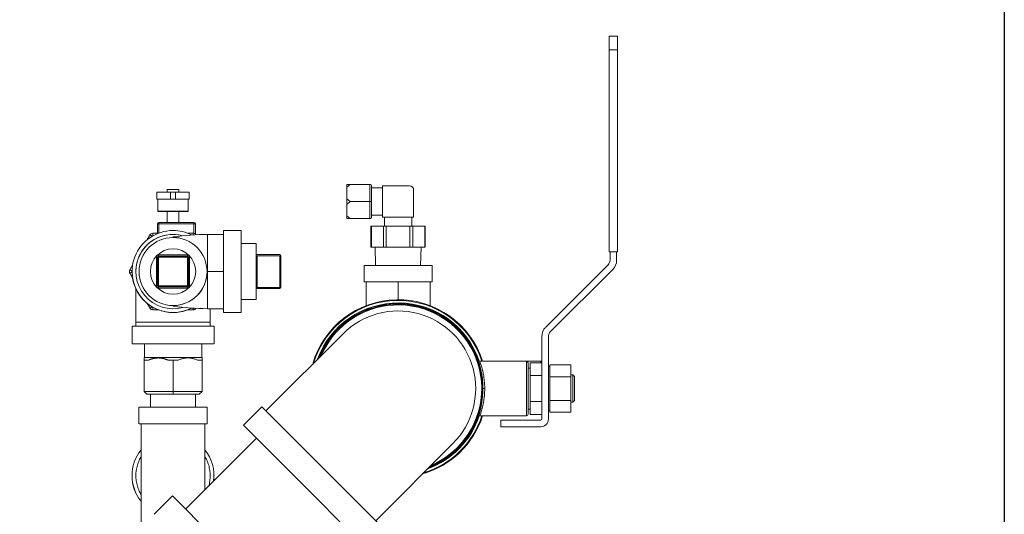
# Model space of a CAD drawing. Units: inches. Extents: x 0 to 249, y -1 to 301.
# Drawn here: x 231 to 249, y 44 to 53 of the extents above; entities that cross this region are included whole.
import ezdxf

# ---------------------------------------------------------------- set-up
doc = ezdxf.new("R2010")
doc.units = ezdxf.units.IN
doc.header["$MEASUREMENT"] = 0

# ---------------------------------------------------------------- blocks, each defined once
blk = doc.blocks.new('*U112')
blk.add_lwpolyline([(38.939, 0), (0, 0), (0, 45.367), (38.939, 45.367)], close=True)
blk = doc.blocks.new('*U113')
at = {"color": 0, "linetype": 'ByBlock', "lineweight": -2, "transparency": 16777216}
blk.add_blockref('*U112', (206.386, 0), dxfattribs=at)
blk = doc.blocks.new('8_INCH_E_ALARM_TOP')
at = {"color": 0, "linetype": 'Continuous', "lineweight": 0}
for p, q in [((15.811, 10.434), (15.811, 10.684)), ((15.811, 10.684), (15.961, 10.684)), ((15.961, 10.434), (15.961, 10.684)), ((15.811, 10.434), (15.811, 6.734)), ((15.811, 10.434), (15.961, 10.434)), ((15.961, 10.434), (15.961, 6.734)), ((11.011, 7.916), (11.011, 7.968)), ((11.071, 7.968), (11.011, 7.916)), ((11.071, 7.968), (11.011, 7.968)), ((11.431, 7.968), (11.071, 7.968)), ((11.431, 7.968), (11.431, 7.656)), ((11.461, 7.938), (11.461, 7.656)), ((11.661, 7.941), (12.156, 7.941)), ((11.661, 7.371), (11.661, 7.941)), ((7.532, 7.7), (7.532, 7.83)), ((7.722, 7.83), (7.722, 7.875)), ((7.782, 7.83), (7.872, 7.83)), ((7.782, 7.7), (7.782, 7.83)), ((7.872, 7.7), (7.872, 7.83)), ((7.932, 7.83), (7.932, 7.875)), ((8.122, 7.7), (8.122, 7.83)), ((11.011, 7.708), (11.011, 7.916)), ((11.661, 7.906), (11.461, 7.906)), ((12.231, 7.866), (12.231, 7.371)), ((8.122, 7.7), (7.532, 7.7)), ((7.532, 7.7), (7.532, 7.7)), ((7.547, 7.7), (7.547, 7.482)), ((7.782, 7.7), (7.872, 7.7)), ((8.107, 7.7), (8.107, 7.482)), ((8.122, 7.7), (8.122, 7.7)), ((11.011, 7.708), (11.011, 7.604)), ((11.071, 7.656), (11.011, 7.708)), ((11.071, 7.656), (11.011, 7.604)), ((11.011, 7.395), (11.011, 7.604)), ((11.431, 7.656), (11.071, 7.656)), ((11.431, 7.656), (11.461, 7.656)), ((11.431, 7.656), (11.431, 7.343)), ((11.461, 7.656), (11.461, 7.373)), ((7.547, 7.482), (7.547, 7.474)), ((8.107, 7.482), (7.547, 7.482)), ((7.547, 7.474), (7.722, 7.474)), ((8.107, 7.474), (7.547, 7.474)), ((7.547, 7.474), (7.547, 7.474)), ((7.722, 7.275), (7.722, 7.474)), ((7.932, 7.474), (8.107, 7.474)), ((7.932, 7.275), (7.932, 7.474)), ((8.107, 7.474), (8.107, 7.482)), ((8.107, 7.474), (8.107, 7.474)), ((11.011, 7.395), (11.011, 7.343)), ((11.071, 7.343), (11.011, 7.395)), ((11.661, 7.406), (11.461, 7.406)), ((7.54, 7.245), (7.54, 7.075)), ((7.57, 7.245), (7.57, 7.275)), ((7.57, 7.275), (8.21, 7.275)), ((7.57, 7.245), (8.21, 7.245)), ((7.57, 7.245), (7.57, 7.08)), ((8.21, 7.245), (8.21, 7.275)), ((8.21, 7.245), (8.21, 7.073)), ((8.24, 7.245), (8.24, 7.056)), ((11.071, 7.343), (11.011, 7.343)), ((11.431, 7.343), (11.071, 7.343)), ((12.231, 7.371), (11.661, 7.371)), ((11.696, 7.371), (11.696, 7.202)), ((12.196, 7.371), (12.196, 7.202)), ((7.406, 7.045), (7.356, 6.958)), ((7.457, 7.075), (7.457, 7.028)), ((7.557, 7.075), (7.457, 7.075)), ((8.197, 7.075), (8.097, 7.075)), ((8.197, 7.075), (8.197, 7.047)), ((8.752, 7.055), (8.46, 7.055)), ((9.077, 7.125), (8.752, 7.125)), ((11.458, 7.202), (11.45, 7.202)), ((11.45, 6.822), (11.45, 7.202)), ((11.676, 7.202), (11.458, 7.202)), ((11.458, 6.822), (11.458, 7.202)), ((11.728, 7.202), (11.676, 7.202)), ((11.676, 6.822), (11.676, 7.202)), ((12.164, 7.202), (11.728, 7.202)), ((11.728, 6.822), (11.728, 7.202)), ((12.216, 7.202), (12.164, 7.202)), ((12.164, 6.822), (12.164, 7.202)), ((12.434, 7.202), (12.216, 7.202)), ((12.216, 6.822), (12.216, 7.202)), ((12.442, 7.202), (12.434, 7.202)), ((12.434, 6.822), (12.434, 7.202)), ((12.442, 6.822), (12.442, 7.202)), ((9.347, 6.888), (9.077, 6.888)), ((7.564, 6.678), (8.089, 6.678)), ((7.564, 6.658), (7.564, 6.678)), ((8.089, 6.658), (8.089, 6.678)), ((9.782, 6.685), (9.367, 6.685)), ((11.45, 6.822), (11.458, 6.822)), ((11.676, 6.822), (11.458, 6.822)), ((11.535, 6.484), (11.526, 6.822)), ((11.676, 6.822), (11.728, 6.822)), ((12.164, 6.822), (11.728, 6.822)), ((12.164, 6.822), (12.216, 6.822)), ((12.434, 6.822), (12.216, 6.822)), ((12.357, 6.484), (12.366, 6.822)), ((12.434, 6.822), (12.442, 6.822)), ((15.811, 6.734), (15.961, 6.734)), ((15.826, 6.734), (15.826, 6.583)), ((15.946, 6.583), (15.946, 6.734)), ((7.086, 6.492), (7.036, 6.405)), ((7.524, 6.113), (7.524, 6.638)), ((7.544, 6.638), (7.544, 6.113)), ((8.089, 6.658), (7.564, 6.658)), ((7.564, 6.658), (7.564, 6.638)), ((8.089, 6.638), (7.564, 6.638)), ((7.564, 6.638), (7.564, 6.113)), ((8.089, 6.658), (8.089, 6.638)), ((8.089, 6.113), (8.089, 6.638)), ((8.109, 6.113), (8.109, 6.638)), ((8.129, 6.638), (8.129, 6.113)), ((9.782, 6.665), (9.367, 6.665)), ((9.367, 6.085), (9.367, 6.665)), ((9.782, 6.665), (9.782, 6.085)), ((9.802, 6.665), (9.802, 6.085)), ((9.802, 6.665), (9.802, 6.665)), ((15.791, 6.498), (14.647, 5.354)), ((7.028, 6.375), (7.028, 6.375)), ((7.028, 6.375), (7.028, 6.375)), ((7.036, 6.345), (7.036, 6.345)), ((7.036, 6.345), (7.086, 6.258)), ((7.036, 6.345), (7.086, 6.258)), ((7.086, 6.258), (7.036, 6.345)), ((7.036, 6.345), (7.036, 6.345)), ((7.086, 6.258), (7.036, 6.345)), ((7.086, 6.258), (7.036, 6.345)), ((7.077, 6.375), (7.077, 6.375)), ((7.204, 6.375), (7.204, 6.375)), ((7.412, 6.375), (7.412, 6.375)), ((8.242, 6.375), (8.242, 6.375)), ((8.449, 6.375), (8.449, 6.375)), ((8.752, 6.375), (8.459, 6.375)), ((11.324, 6.484), (11.946, 6.484)), ((11.324, 6.484), (11.324, 6.184)), ((11.946, 6.484), (12.569, 6.484)), ((12.569, 6.484), (12.569, 6.184)), ((14.731, 5.269), (15.876, 6.413)), ((11.324, 6.184), (11.946, 6.184)), ((11.361, 6.184), (11.361, 5.75)), ((11.946, 6.184), (12.569, 6.184)), ((11.946, 6.184), (11.946, 5.859)), ((12.531, 6.184), (12.531, 5.75)), ((7.147, 6.058), (7.147, 5.45)), ((7.544, 6.113), (7.544, 6.113)), ((7.564, 6.113), (8.089, 6.113)), ((7.564, 6.093), (7.564, 6.113)), ((7.564, 6.093), (8.089, 6.093)), ((7.564, 6.093), (7.564, 6.093)), ((8.089, 6.093), (7.564, 6.093)), ((7.564, 6.093), (7.564, 6.073)), ((8.089, 6.073), (7.564, 6.073)), ((8.089, 6.093), (8.089, 6.113)), ((8.089, 6.093), (8.089, 6.093)), ((8.089, 6.093), (8.089, 6.073)), ((8.109, 6.113), (8.109, 6.113)), ((9.782, 6.085), (9.367, 6.085)), ((9.782, 6.065), (9.367, 6.065)), ((9.367, 6.065), (9.367, 6.065)), ((9.782, 6.065), (9.367, 6.065)), ((9.782, 6.065), (9.782, 6.065)), ((9.802, 6.085), (9.802, 6.085)), ((7.355, 5.792), (7.406, 5.705)), ((7.355, 5.792), (7.406, 5.705)), ((7.406, 5.705), (7.355, 5.792)), ((7.406, 5.705), (7.355, 5.792)), ((7.406, 5.705), (7.355, 5.792)), ((9.347, 5.863), (9.077, 5.863)), ((7.406, 5.705), (7.406, 5.705)), ((7.406, 5.705), (7.406, 5.705)), ((7.457, 5.675), (7.457, 5.722)), ((7.457, 5.675), (7.558, 5.675)), ((7.457, 5.675), (7.558, 5.675)), ((7.457, 5.675), (7.457, 5.675)), ((7.558, 5.675), (7.457, 5.675)), ((7.457, 5.675), (7.457, 5.675)), ((7.558, 5.675), (7.457, 5.675)), ((7.457, 5.675), (7.457, 5.675)), ((7.457, 5.675), (7.558, 5.675)), ((7.558, 5.675), (7.457, 5.675)), ((8.197, 5.675), (8.096, 5.675)), ((8.096, 5.675), (8.197, 5.675)), ((8.096, 5.675), (8.197, 5.675)), ((8.197, 5.675), (8.096, 5.675)), ((8.096, 5.675), (8.197, 5.675)), ((8.197, 5.675), (8.096, 5.675)), ((8.197, 5.675), (8.197, 5.703)), ((8.197, 5.675), (8.197, 5.675)), ((8.197, 5.675), (8.197, 5.675)), ((8.197, 5.675), (8.197, 5.675)), ((8.752, 5.695), (8.459, 5.695)), ((8.507, 5.45), (8.507, 5.695)), ((9.077, 5.625), (8.752, 5.625)), ((7.147, 5.45), (7.147, 5.375)), ((8.507, 5.45), (8.507, 5.375)), ((7.077, 5.05), (7.077, 5.375)), ((8.577, 5.05), (8.577, 5.375)), ((10.941, 5.237), (9.528, 3.824)), ((7.302, 4.8), (7.302, 5.05)), ((8.352, 4.8), (8.352, 5.05)), ((14.576, 5.184), (14.576, 3.674)), ((14.696, 3.674), (14.696, 5.184)), ((7.302, 4.8), (7.296, 4.793)), ((7.367, 4.75), (7.296, 4.75)), ((7.296, 4.18), (7.296, 4.75)), ((7.559, 4.8), (7.556, 4.793)), ((7.827, 4.75), (7.745, 4.75)), ((7.908, 4.75), (7.827, 4.75)), ((7.827, 4.18), (7.827, 4.75)), ((8.358, 4.75), (8.287, 4.75)), ((8.352, 4.8), (8.358, 4.793)), ((8.358, 4.18), (8.358, 4.75)), ((8.358, 4.75), (8.358, 4.75)), ((8.358, 4.75), (8.358, 4.75)), ((8.358, 4.18), (8.358, 4.75)), ((13.44, 4.734), (14.296, 4.734)), ((14.556, 4.734), (14.296, 4.734)), ((14.296, 3.734), (14.296, 4.734)), ((14.326, 3.764), (14.326, 4.704)), ((14.366, 4.707), (14.576, 4.707)), ((14.366, 4.707), (14.366, 4.47)), ((14.576, 4.734), (14.556, 4.734)), ((14.556, 4.707), (14.556, 4.734)), ((14.326, 4.609), (14.366, 4.609)), ((14.696, 4.639), (14.726, 4.639)), ((14.726, 4.667), (14.726, 4.635)), ((14.726, 4.667), (15.106, 4.667)), ((14.726, 4.482), (14.726, 4.635)), ((15.106, 4.667), (15.106, 4.45)), ((14.366, 4.47), (14.576, 4.47)), ((14.366, 4.47), (14.366, 3.997)), ((14.726, 4.482), (14.726, 4.45)), ((14.726, 4.45), (14.726, 4.387)), ((14.726, 4.45), (15.106, 4.45)), ((14.726, 4.081), (14.726, 4.387)), ((15.106, 4.484), (15.146, 4.484)), ((15.106, 4.45), (15.106, 4.017)), ((15.146, 3.984), (15.146, 4.484)), ((15.176, 4.454), (15.146, 4.484)), ((15.176, 4.014), (15.176, 4.454)), ((7.827, 4.18), (7.296, 4.18)), ((7.296, 4.18), (7.346, 4.13)), ((8.358, 4.18), (7.827, 4.18)), ((7.827, 4.18), (7.827, 4.13)), ((8.358, 4.18), (8.308, 4.13)), ((8.358, 4.18), (8.308, 4.13)), ((8.358, 4.18), (8.358, 4.18)), ((7.346, 4.13), (7.417, 4.13)), ((7.827, 4.13), (7.346, 4.13)), ((7.346, 4.13), (7.346, 4.13)), ((7.417, 3.89), (7.417, 4.13)), ((8.308, 4.13), (7.827, 4.13)), ((8.237, 4.13), (8.308, 4.13)), ((8.237, 3.89), (8.237, 4.13)), ((8.308, 4.13), (8.308, 4.13)), ((14.366, 3.997), (14.576, 3.997)), ((14.366, 3.997), (14.366, 3.76)), ((14.726, 4.081), (14.726, 4.017)), ((14.726, 4.017), (14.726, 3.985)), ((14.726, 4.017), (15.106, 4.017)), ((14.726, 3.833), (14.726, 3.985)), ((15.106, 4.017), (15.106, 3.801)), ((15.106, 3.984), (15.146, 3.984)), ((15.176, 4.014), (15.146, 3.984)), ((7.204, 3.89), (7.204, 3.59)), ((8.449, 3.89), (8.449, 3.59)), ((9.114, 3.566), (9.45, 3.901)), ((10.532, 2.82), (9.45, 3.901)), ((14.326, 3.859), (14.366, 3.859)), ((14.696, 3.829), (14.726, 3.829)), ((14.726, 3.833), (14.726, 3.801)), ((14.726, 3.801), (15.106, 3.801)), ((13.44, 3.734), (14.296, 3.734)), ((14.556, 3.654), (13.826, 3.654)), ((13.826, 3.534), (13.826, 3.654)), ((14.366, 3.76), (14.576, 3.76)), ((7.242, 1.69), (7.242, 3.59)), ((8.412, 2.382), (8.412, 3.59)), ((10.196, 2.484), (9.114, 3.566)), ((14.556, 3.534), (13.826, 3.534)), ((9.355, 3.325), (8.057, 2.028)), ((11.536, 1.815), (12.949, 3.229)), ((11.614, 1.738), (10.532, 2.82)), ((7.077, 2.64), (7.077, 2.64)), ((7.147, 2.64), (7.147, 2.64)), ((8.507, 2.64), (8.507, 2.64)), ((8.577, 2.64), (8.577, 2.64)), ((11.278, 1.402), (10.196, 2.484)), ((7.481, 1.932), (7.817, 2.268)), ((8.908, 1.178), (7.817, 2.268))]:
    blk.add_line(p, q, dxfattribs=at)
for centre, radius, start, end in [((12.156, 7.866), 0.075, 360, 90), ((7.57, 7.245), 0.03, 90, 180), ((8.21, 7.245), 0.03, 360, 90), ((7.457, 7.015), 0.06, 90, 150), ((8.197, 7.015), 0.06, 35.3366, 90), ((9.367, 6.705), 0.02, 179.9969, 269.9969), ((15.706, 6.583), 0.12, 315, 360), ((15.706, 6.583), 0.24, 315, 360), ((7.088, 6.375), 0.06, 150, 180), ((7.088, 6.375), 0.06, 180, 210), ((11.946, 4.234), 1.625, 17.9202, 164.0913), ((11.946, 4.234), 1.613, 18.0548, 163.3345), ((11.946, 4.234), 1.567, 18.6705, 159.9937), ((11.946, 4.234), 1.555, 290.949, 159.051), ((11.946, 4.234), 1.543, 0, 158.057), ((7.457, 5.735), 0.06, 210, 270), ((8.197, 5.735), 0.06, 270, 325.2153), ((11.946, 4.234), 1.53, 293.1413, 135), ((11.946, 4.234), 1.42, 314.9727, 135.0273), ((11.946, 4.234), 1.53, 135, 156.8587), ((14.816, 5.184), 0.24, 135, 180), ((14.816, 5.184), 0.12, 135, 180), ((14.296, 4.704), 0.03, 360, 90), ((11.946, 4.234), 1.543, 291.943, 360), ((11.946, 4.234), 1.625, 285.9087, 342.0798), ((11.946, 4.234), 1.613, 286.6655, 341.9452), ((11.946, 4.234), 1.567, 290.0063, 341.3296), ((14.296, 3.764), 0.03, 270, 0), ((14.556, 3.674), 0.02, 270, 360), ((14.556, 3.674), 0.14, 270, 0)]:
    blk.add_arc(centre, radius, start, end, dxfattribs=at)
for centre, major_axis, ratio, start_param, end_param in [((11.431, 7.938), (0.0169, -0.0248), 0.999991, 0.970508, 2.541317), ((7.57, 7.245), (-0.03, 0), 0.000041, -1.570796, 0), ((8.21, 7.245), (0.03, 0), 0.000041, 0, 1.570796), ((7.827, 6.375), (-0.75, 0), 1, -1.570796, 2.038228), ((7.457, 7.015), (-0.052, 0.03), 0.000035, -1.354822, 0), ((7.827, 6.375), (-0.75, 0), 1, -2.038126, -1.57085), ((9.782, 6.665), (0.02, 0), 1, 0, 1.570796), ((7.564, 6.638), (-0.02, 0), 0.000041, -1.570796, 0), ((8.129, 6.638), (-0.02, 0), 0.000041, 0, 1.570796), ((9.782, 6.665), (0.02, 0), 0.000041, 0, 1.570796), ((7.088, 6.375), (-0.06, 0), 1, 0, 0.523599), ((7.088, 6.375), (-0.052, 0.03), 0.000035, -1.358125, 0), ((7.088, 6.375), (-0.052, -0.03), 0.000035, -1.358231, -0.00002), ((7.827, 6.375), (-0.75, 0), 1, 0, 2.038208), ((8.459, 6.375), (-4.167, 0), 0.000041, -1.570797, -1.568397), ((7.564, 6.113), (-0.02, 0), 0.000041, -1.570796, 0), ((8.129, 6.113), (-0.02, 0), 0.000041, 0, 1.570796), ((9.367, 6.045), (-0.02, 0), 1, -1.570796, 0), ((9.367, 6.045), (-0.02, 0), 1, -1.570796, 0), ((9.782, 6.085), (0.02, 0), 0.000041, 0, 1.570796), ((7.457, 5.735), (-0.052, -0.03), 0.000035, -1.361308, -0.00002), ((7.457, 5.735), (0.06, 0), 1, -2.617994, -1.570796), ((8.197, 5.735), (0.06, 0), 1, -1.570796, -0.608215), ((7.827, 5.45), (0.68, 0), 0.000041, 0, 3.141593), ((7.827, 4.8), (-0.525, 0), 0.000041, -1.035715, -0.000041), ((13.531, 4.234), (-0.03, 0), 0, -0.000005, 1.570799), ((7.827, 3.89), (0.622, 0), 0.000041, 0, 3.141593), ((7.827, 3.59), (0.622, 0), 0.000041, 0, 3.490464), ((7.827, 3.59), (0.622, 0), 0.000041, -0.348872, 0), ((7.827, 2.64), (-0.75, 0), 1, -0.676131, 0.67613), ((7.827, 2.64), (0.75, 0), 1, -0.132161, 0.676131), ((7.827, 2.64), (-0.75, 0), 1, 0, 0.676131), ((7.827, 2.64), (0.75, 0), 1, -0.132141, 0)]:
    blk.add_ellipse(centre, major_axis=major_axis, ratio=ratio, start_param=start_param, end_param=end_param, dxfattribs=at)
at = {"color": 0, "linetype": 'Continuous', "lineweight": 0, "extrusion": (2.23119e-16, -2.0633e-26, -1)}
for centre in [(7.782, 7.83), (7.782, 7.7)]:
    blk.add_ellipse(centre, major_axis=(-0.25, 0), ratio=0.000041, start_param=0, end_param=1.570796, dxfattribs=at)
at = {"color": 0, "linetype": 'Continuous', "lineweight": 0, "extrusion": (2.23119e-16, -4.74444e-26, -1)}
blk.add_ellipse((7.827, 7.875), major_axis=(-0.105, 0), ratio=0.000041, start_param=0, end_param=3.141593, dxfattribs=at)
at = {"color": 0, "linetype": 'Continuous', "lineweight": 0, "extrusion": (2.23119e-16, -2.06334e-26, -1)}
for centre in [(7.872, 7.83), (7.872, 7.7)]:
    blk.add_ellipse(centre, major_axis=(0.25, 0), ratio=0.000041, start_param=-1.570796, end_param=0, dxfattribs=at)
at = {"color": 0, "linetype": 'Continuous', "lineweight": 0, "extrusion": (2.23119e-16, 4.5005e-26, -1)}
blk.add_ellipse((7.827, 7.474), major_axis=(-0.105, 0), ratio=0.000041, start_param=0, end_param=1.570796, dxfattribs=at)
at = {"color": 0, "linetype": 'Continuous', "lineweight": 0, "extrusion": (2.23119e-16, -1.21926e-27, -1)}
for centre, major_axis in [((7.827, 7.474), (0.105, 0)), ((8.089, 6.638), (0.02, 0)), ((9.367, 6.665), (-0.02, 0)), ((8.089, 6.113), (0.02, 0)), ((9.367, 6.085), (-0.02, 0))]:
    blk.add_ellipse(centre, major_axis=major_axis, ratio=0.000041, start_param=-1.570796, end_param=0, dxfattribs=at)
at = {"color": 0, "linetype": 'Continuous', "lineweight": 0, "extrusion": (2.23118e-16, -7.43405e-21, -1)}
blk.add_ellipse((11.431, 7.373), major_axis=(-0.0169, -0.0248), ratio=0.999991, start_param=-2.171084, end_param=-0.600276, dxfattribs=at)
at = {"color": 0, "linetype": 'Continuous', "lineweight": 0, "extrusion": (2.23119e-16, 5.74674e-22, -1)}
blk.add_ellipse((7.827, 6.375), major_axis=(-0.68, 0), ratio=1, start_param=-1.840191, end_param=1.57085, dxfattribs=at)
at = {"color": 0, "linetype": 'Continuous', "lineweight": 0, "extrusion": (2.23119e-16, -2.03824e-21, -1)}
for major_axis, start_param, end_param in [((-0.68, 0), 0, 1.839954), ((0.68, 0), -1.570796, -1.301586)]:
    blk.add_ellipse((7.827, 6.375), major_axis=major_axis, ratio=1, start_param=start_param, end_param=end_param, dxfattribs=at)
at = {"color": 0, "linetype": 'Continuous', "lineweight": 0, "extrusion": (2.23119e-16, -1.11777e-21, -1)}
for end_param in [4.712389, -0.000054]:
    blk.add_ellipse((7.827, 6.375), major_axis=(-0.622, 0), ratio=1, start_param=-1.570796, end_param=end_param, dxfattribs=at)
at = {"color": 0, "linetype": 'Continuous', "lineweight": 0, "extrusion": (0, 0, -1)}
blk.add_ellipse((8.459, 6.375), major_axis=(0, -0.68), ratio=0, start_param=1.570838, end_param=3.141593, dxfattribs=at)
at = {"color": 0, "linetype": 'Continuous', "lineweight": 0, "extrusion": (6.46159e-25, 1.20033e-20, -1)}
blk.add_ellipse((8.752, 6.375), major_axis=(0, -0.75), ratio=0, start_param=0, end_param=3.141593, dxfattribs=at)
at = {"color": 0, "linetype": 'Continuous', "lineweight": 0, "extrusion": (6.45755e-25, 1.20033e-20, -1)}
blk.add_ellipse((9.077, 6.375), major_axis=(0, -0.75), ratio=0, start_param=0, end_param=3.141593, dxfattribs=at)
at = {"color": 0, "linetype": 'Continuous', "lineweight": 0, "extrusion": (6.48122e-25, 1.20033e-20, -1)}
blk.add_ellipse((9.347, 6.375), major_axis=(0, -0.512), ratio=0, start_param=0, end_param=3.141593, dxfattribs=at)
at = {"color": 0, "linetype": 'Continuous', "lineweight": 0, "extrusion": (2.23119e-16, 4.24517e-31, -1)}
blk.add_ellipse((7.827, 6.375), major_axis=(0.415, 0), ratio=1, start_param=-3.141592653589794, end_param=3.141592653589793, dxfattribs=at)
at = {"color": 0, "linetype": 'Continuous', "lineweight": 0, "extrusion": (2.23119e-16, 2.47709e-30, -1)}
blk.add_ellipse((7.564, 6.638), major_axis=(-0.04, 0), ratio=1, start_param=0, end_param=1.570796, dxfattribs=at)
at = {"color": 0, "linetype": 'Continuous', "lineweight": 0, "extrusion": (2.23119e-16, 2.03259e-36, -1)}
for centre, major_axis, start_param, end_param in [((8.089, 6.638), (0.04, 0), -1.570796, 0), ((7.564, 6.638), (-0.02, 0), 0, 1.570796), ((7.564, 6.113), (-0.04, 0), -1.570796, 0), ((7.564, 6.113), (-0.02, 0), -1.570796, 0), ((7.564, 6.113), (-0.02, 0), -1.570796, 0)]:
    blk.add_ellipse(centre, major_axis=major_axis, ratio=1, start_param=start_param, end_param=end_param, dxfattribs=at)
at = {"color": 0, "linetype": 'Continuous', "lineweight": 0, "extrusion": (2.23119e-16, 2.91154e-26, -1)}
blk.add_ellipse((7.524, 6.638), major_axis=(0.02, 0), ratio=0.000041, start_param=0, end_param=1.570796, dxfattribs=at)
at = {"color": 0, "linetype": 'Continuous', "lineweight": 0, "extrusion": (2.23119e-16, 1.98169e-29, -1)}
blk.add_ellipse((8.089, 6.638), major_axis=(0.02, 0), ratio=1, start_param=-1.570796, end_param=0, dxfattribs=at)
at = {"color": 0, "linetype": 'Continuous', "lineweight": 0, "extrusion": (2.23119e-16, -1.98705e-21, -1)}
blk.add_ellipse((7.088, 6.375), major_axis=(-0.06, 0), ratio=1, start_param=-0.523599, end_param=0, dxfattribs=at)
blk.add_ellipse((7.088, 6.375), major_axis=(-0.06, 0), ratio=1, start_param=-0.523599, end_param=0, dxfattribs=at)
at = {"color": 0, "linetype": 'Continuous', "lineweight": 0, "extrusion": (2.23119e-16, -1.98984e-21, -1)}
blk.add_ellipse((7.088, 6.375), major_axis=(-0.06, 0), ratio=1, start_param=-0.523599, end_param=0, dxfattribs=at)
at = {"color": 0, "linetype": 'Continuous', "lineweight": 0, "extrusion": (2.23119e-16, -4.78527e-24, -1)}
blk.add_ellipse((7.071, 6.365), major_axis=(-0.0346, -0.02), ratio=0.000035, start_param=0.00002, end_param=0.029108, dxfattribs=at)
at = {"color": 0, "linetype": 'Continuous', "lineweight": 0, "extrusion": (2.23119e-16, -2.17701e-21, -1)}
blk.add_ellipse((7.827, 6.375), major_axis=(-0.68, 0), ratio=0.000011, start_param=0, end_param=0.000044, dxfattribs=at)
at = {"color": 0, "linetype": 'Continuous', "lineweight": 0, "extrusion": (2.23119e-16, 1.46438e-28, -1)}
blk.add_ellipse((7.827, 6.375), major_axis=(0.623, 0), ratio=1, start_param=0, end_param=1.57085, dxfattribs=at)
at = {"color": 0, "linetype": 'Continuous', "lineweight": 0, "extrusion": (2.23118e-16, 2.07917e-21, -1)}
blk.add_ellipse((7.827, 6.375), major_axis=(-0.75, 0), ratio=1, start_param=-0.890933, end_param=-0.156265, dxfattribs=at)
at = {"color": 0, "linetype": 'Continuous', "lineweight": 0, "extrusion": (2.23119e-16, 1.22193e-21, -1)}
blk.add_ellipse((7.827, 6.375), major_axis=(-0.75, 0), ratio=1, start_param=-0.890957, end_param=-0.15624, dxfattribs=at)
at = {"color": 0, "linetype": 'Continuous', "lineweight": 0, "extrusion": (2.23119e-16, 2.91142e-26, -1)}
blk.add_ellipse((7.524, 6.113), major_axis=(0.02, 0), ratio=0.000041, start_param=0, end_param=1.570796, dxfattribs=at)
at = {"color": 0, "linetype": 'Continuous', "lineweight": 0, "extrusion": (2.23119e-16, 1.11469e-29, -1)}
blk.add_ellipse((8.089, 6.113), major_axis=(0.02, 0), ratio=1, start_param=0, end_param=1.570796, dxfattribs=at)
at = {"color": 0, "linetype": 'Continuous', "lineweight": 0, "extrusion": (2.23119e-16, 1.1147e-29, -1)}
blk.add_ellipse((8.089, 6.113), major_axis=(0.02, 0), ratio=1, start_param=0, end_param=1.570796, dxfattribs=at)
at = {"color": 0, "linetype": 'Continuous', "lineweight": 0, "extrusion": (2.23119e-16, 6.19256e-31, -1)}
blk.add_ellipse((8.089, 6.113), major_axis=(0.04, 0), ratio=1, start_param=0, end_param=1.570796, dxfattribs=at)
at = {"color": 0, "linetype": 'Continuous', "lineweight": 0, "extrusion": (2.23119e-16, -1.41542e-21, -1)}
blk.add_ellipse((9.782, 6.085), major_axis=(0.02, 0), ratio=1, start_param=0, end_param=1.570796, dxfattribs=at)
blk.add_ellipse((9.782, 6.085), major_axis=(0.02, 0), ratio=1, start_param=0, end_param=1.570796, dxfattribs=at)
at = {"color": 0, "linetype": 'Continuous', "lineweight": 0, "extrusion": (2.23119e-16, -3.30282e-30, -1)}
blk.add_ellipse((7.457, 5.735), major_axis=(-0.06, 0), ratio=1, start_param=-1.570796, end_param=-0.523599, dxfattribs=at)
blk.add_ellipse((7.457, 5.735), major_axis=(-0.06, 0), ratio=1, start_param=-1.570796, end_param=-0.523599, dxfattribs=at)
at = {"color": 0, "linetype": 'Continuous', "lineweight": 0, "extrusion": (2.23119e-16, -1.13247e-24, -1)}
blk.add_ellipse((7.44, 5.725), major_axis=(-0.0346, -0.02), ratio=0.000035, start_param=0.00002, end_param=0.029114, dxfattribs=at)
at = {"color": 0, "linetype": 'Continuous', "lineweight": 0, "extrusion": (2.23119e-16, -2.79861e-24, -1)}
blk.add_ellipse((7.457, 5.735), major_axis=(-0.06, 0), ratio=1, start_param=-1.570796, end_param=-0.523599, dxfattribs=at)
at = {"color": 0, "linetype": 'Continuous', "lineweight": 0, "extrusion": (2.23118e-16, 3.98969e-23, -1)}
blk.add_ellipse((7.827, 6.375), major_axis=(-0.75, 0), ratio=1, start_param=-1.938256, end_param=-1.203337, dxfattribs=at)
at = {"color": 0, "linetype": 'Continuous', "lineweight": 0, "extrusion": (2.23119e-16, 1.78452e-21, -1)}
blk.add_ellipse((7.827, 6.375), major_axis=(-0.75, 0), ratio=1, start_param=-1.938305, end_param=-1.203287, dxfattribs=at)
at = {"color": 0, "linetype": 'Continuous', "lineweight": 0, "extrusion": (2.23119e-16, -3.87465e-22, -1)}
blk.add_ellipse((8.197, 5.735), major_axis=(-0.06, 0), ratio=1, start_param=-2.534486, end_param=-1.570796, dxfattribs=at)
at = {"color": 0, "linetype": 'Continuous', "lineweight": 0, "extrusion": (2.23121e-16, 2.31583e-21, -1)}
blk.add_ellipse((8.197, 5.735), major_axis=(-0.06, 0), ratio=1, start_param=-2.534042, end_param=-1.570796, dxfattribs=at)
at = {"color": 0, "linetype": 'Continuous', "lineweight": 0, "extrusion": (2.23118e-16, -2.18777e-21, -1)}
blk.add_ellipse((8.197, 5.735), major_axis=(-0.06, 0), ratio=1, start_param=-2.532933, end_param=-1.570796, dxfattribs=at)
at = {"color": 0, "linetype": 'Continuous', "lineweight": 0, "extrusion": (2.23119e-16, 1.1724e-26, -1)}
blk.add_ellipse((7.827, 5.375), major_axis=(-0.75, 0), ratio=0.000041, start_param=0, end_param=3.141593, dxfattribs=at)
at = {"color": 0, "linetype": 'Continuous', "lineweight": 0, "extrusion": (2.09335e-16, 5.12753e-14, -1)}
blk.add_ellipse((7.827, 5.05), major_axis=(-0.75, 0), ratio=0.000041, start_param=-0.795399, end_param=3.936991, dxfattribs=at)
at = {"color": 0, "linetype": 'Continuous', "lineweight": 0, "extrusion": (1.92683e-16, 1.47361e-12, -1)}
blk.add_ellipse((7.827, 5.05), major_axis=(-0.55, 0), ratio=0.000041, start_param=-0.302665, end_param=3.444258, dxfattribs=at)
at = {"color": 0, "linetype": 'Continuous', "lineweight": 0, "extrusion": (2.35829e-16, 4.133e-13, -1)}
blk.add_ellipse((7.827, 4.8), major_axis=(0.525, 0), ratio=0.000041, start_param=-2.105878, end_param=-0.000041, dxfattribs=at)
at = {"color": 0, "linetype": 'Continuous', "lineweight": 0, "extrusion": (2.23119e-16, -3.44055e-26, -1)}
blk.add_ellipse((7.827, 3.59), major_axis=(-0.585, 0), ratio=0.000041, start_param=0, end_param=1.570796, dxfattribs=at)
at = {"color": 0, "linetype": 'Continuous', "lineweight": 0, "extrusion": (2.23119e-16, -2.61092e-26, -1)}
blk.add_ellipse((7.827, 3.59), major_axis=(0.585, 0), ratio=0.000041, start_param=-1.570796, end_param=0, dxfattribs=at)
at = {"color": 0, "linetype": 'Continuous', "lineweight": 0}
for points in [[(7.831, 7.008), (8.039, 7.039), (8.249, 7.055), (8.46, 7.055)], [(7.028, 6.375), (7.028, 6.375), (7.028, 6.375), (7.028, 6.375)], [(8.459, 5.695), (8.249, 5.695), (8.039, 5.711), (7.831, 5.743)], [(10.941, 5.237), (10.941, 5.237), (10.942, 5.237), (10.942, 5.237)], [(13.464, 4.664), (13.464, 4.664), (13.464, 4.664), (13.464, 4.664)], [(13.464, 3.804), (13.464, 3.804), (13.464, 3.804), (13.464, 3.804)], [(12.95, 3.229), (12.95, 3.229), (12.95, 3.229), (12.949, 3.229)]]:
    blk.add_open_spline(points, degree=3, dxfattribs=at)
for points, knots in [([(7.831, 7.008), (7.831, 7.008), (7.83, 7.007), (7.829, 7.007), (7.828, 7.007), (7.827, 7.006), (7.827, 7.006), (7.828, 7.006), (7.829, 7.006), (7.833, 7.005), (7.838, 7.004), (7.854, 7.002), (7.867, 7.001), (7.9, 6.996), (7.924, 6.992), (7.952, 6.985)], [-3.4605878, -3.4605878, -3.4605878, -3.4605878, -3.4398653, -3.4398653, -3.375172, -3.375172, -3.3226244, -3.3226244, -3.2576953, -3.2576953, -3.1083378, -3.1083378, -2.8559847, -2.8559847, -2.4910943, -2.4910943, -2.4910943, -2.4910943]), ([(7.028, 6.375), (7.028, 6.373), (7.028, 6.371), (7.029, 6.367), (7.029, 6.364), (7.03, 6.36), (7.03, 6.358), (7.032, 6.354), (7.032, 6.352), (7.034, 6.349), (7.035, 6.347), (7.036, 6.345)], [3.1415926, 3.1415926, 3.1415926, 3.1415926, 3.2463124, 3.2463124, 3.3510322, 3.3510322, 3.4557519, 3.4557519, 3.5604717, 3.5604717, 3.6651914, 3.6651914, 3.6651914, 3.6651914]), ([(8.459, 5.695), (8.459, 5.695), (8.459, 5.697), (8.459, 5.707), (8.459, 5.732), (8.459, 5.769), (8.459, 5.818), (8.459, 5.877), (8.459, 5.945), (8.459, 6.021), (8.459, 6.103), (8.459, 6.191), (8.459, 6.282), (8.459, 6.344), (8.459, 6.375)], [0.4491515, 0.4491515, 0.4491515, 0.4491515, 0.4731152, 0.5210138, 0.5689124, 0.616811, 0.6647097, 0.7126083, 0.7605069, 0.8084055, 0.8563041, 0.9042028, 0.9521014, 1, 1, 1, 1]), ([(7.954, 5.766), (7.933, 5.761), (7.915, 5.757), (7.876, 5.75), (7.854, 5.748), (7.836, 5.746), (7.832, 5.745), (7.828, 5.745), (7.827, 5.744), (7.827, 5.744), (7.827, 5.744), (7.828, 5.743), (7.829, 5.743), (7.83, 5.743), (7.831, 5.743), (7.831, 5.743)], [-4.333852, -4.333852, -4.333852, -4.333852, -3.998976, -3.998976, -3.503546, -3.503546, -3.316211, -3.316211, -3.228555, -3.228555, -3.155018, -3.155018, -3.060237, -3.060237, -3.04162, -3.04162, -3.04162, -3.04162]), ([(13.44, 4.734), (13.44, 4.734), (13.441, 4.732), (13.442, 4.728), (13.442, 4.728), (13.442, 4.728), (13.442, 4.728), (13.444, 4.723), (13.447, 4.716), (13.45, 4.706), (13.45, 4.706), (13.45, 4.706), (13.45, 4.705), (13.454, 4.695), (13.458, 4.683), (13.463, 4.668), (13.463, 4.667), (13.463, 4.667), (13.464, 4.666), (13.468, 4.651), (13.473, 4.635), (13.478, 4.617), (13.479, 4.616), (13.479, 4.615), (13.479, 4.614), (13.484, 4.596), (13.489, 4.578), (13.493, 4.559), (13.494, 4.558), (13.494, 4.556), (13.495, 4.554), (13.499, 4.536), (13.503, 4.517), (13.506, 4.499), (13.507, 4.497), (13.507, 4.494), (13.508, 4.492), (13.511, 4.474), (13.514, 4.457), (13.516, 4.44), (13.517, 4.437), (13.517, 4.434), (13.517, 4.431), (13.52, 4.414), (13.522, 4.398), (13.523, 4.383), (13.524, 4.379), (13.524, 4.376), (13.524, 4.373), (13.526, 4.358), (13.527, 4.343), (13.528, 4.329), (13.528, 4.325), (13.529, 4.322), (13.529, 4.318), (13.53, 4.305), (13.53, 4.292), (13.531, 4.279), (13.531, 4.276), (13.531, 4.272), (13.531, 4.268), (13.531, 4.256), (13.531, 4.245), (13.531, 4.234)], [0.2227933, 0.2227933, 0.2227933, 0.2227933, 0.2843192, 0.2843192, 0.2843192, 0.2857143, 0.2857143, 0.2857143, 0.3571429, 0.3571429, 0.3571429, 0.3577714, 0.3577714, 0.3577714, 0.4285714, 0.4285714, 0.4285714, 0.4312016, 0.4312016, 0.4312016, 0.5, 0.5, 0.5, 0.5046647, 0.5046647, 0.5046647, 0.5714286, 0.5714286, 0.5714286, 0.5781238, 0.5781238, 0.5781238, 0.6428571, 0.6428571, 0.6428571, 0.651587, 0.651587, 0.651587, 0.7142857, 0.7142857, 0.7142857, 0.7250412, 0.7250412, 0.7250412, 0.7857143, 0.7857143, 0.7857143, 0.7984925, 0.7984925, 0.7984925, 0.8571429, 0.8571429, 0.8571429, 0.8719581, 0.8719581, 0.8719581, 0.9285714, 0.9285714, 0.9285714, 0.9453552, 0.9453552, 0.9453552, 1, 1, 1, 1]), ([(13.531, 4.234), (13.531, 4.223), (13.531, 4.211), (13.531, 4.2), (13.531, 4.196), (13.531, 4.193), (13.531, 4.189), (13.53, 4.177), (13.53, 4.164), (13.529, 4.151), (13.529, 4.148), (13.529, 4.145), (13.528, 4.142), (13.527, 4.128), (13.526, 4.114), (13.525, 4.099), (13.525, 4.096), (13.524, 4.093), (13.524, 4.09), (13.522, 4.074), (13.52, 4.059), (13.518, 4.042), (13.518, 4.04), (13.518, 4.037), (13.517, 4.034), (13.515, 4.018), (13.512, 4), (13.509, 3.983), (13.508, 3.981), (13.508, 3.978), (13.508, 3.976), (13.504, 3.958), (13.501, 3.94), (13.496, 3.922), (13.496, 3.92), (13.496, 3.918), (13.495, 3.917), (13.491, 3.898), (13.486, 3.88), (13.482, 3.862), (13.481, 3.861), (13.481, 3.86), (13.481, 3.859), (13.476, 3.841), (13.471, 3.824), (13.466, 3.808), (13.466, 3.808), (13.465, 3.807), (13.465, 3.806), (13.46, 3.791), (13.456, 3.777), (13.452, 3.766), (13.452, 3.766), (13.452, 3.766), (13.452, 3.766), (13.448, 3.755), (13.445, 3.747), (13.443, 3.741), (13.443, 3.741), (13.443, 3.741), (13.443, 3.741), (13.441, 3.736), (13.44, 3.734), (13.44, 3.734)], [0, 0, 0, 0, 0.0556107, 0.0556107, 0.0556107, 0.0714286, 0.0714286, 0.0714286, 0.1289149, 0.1289149, 0.1289149, 0.1428571, 0.1428571, 0.1428571, 0.2022903, 0.2022903, 0.2022903, 0.2142857, 0.2142857, 0.2142857, 0.2756519, 0.2756519, 0.2756519, 0.2857143, 0.2857143, 0.2857143, 0.3490148, 0.3490148, 0.3490148, 0.3571429, 0.3571429, 0.3571429, 0.4223843, 0.4223843, 0.4223843, 0.4285714, 0.4285714, 0.4285714, 0.4957482, 0.4957482, 0.4957482, 0.5, 0.5, 0.5, 0.5691274, 0.5691274, 0.5691274, 0.5714286, 0.5714286, 0.5714286, 0.6424688, 0.6424688, 0.6424688, 0.6428571, 0.6428571, 0.6428571, 0.7142857, 0.7142857, 0.7142857, 0.7158309, 0.7158309, 0.7158309, 0.782443, 0.782443, 0.782443, 0.782443]), ([(7.242, 2.986), (7.23, 2.966), (7.203, 2.915), (7.172, 2.832), (7.152, 2.737), (7.145, 2.64), (7.152, 2.543), (7.172, 2.447), (7.203, 2.364), (7.23, 2.314), (7.242, 2.293)], [0.3297205, 0.3297205, 0.3297205, 0.3297205, 0.3636364, 0.4090909, 0.4545455, 0.5, 0.5454545, 0.5909091, 0.6363636, 0.6702795, 0.6702795, 0.6702795, 0.6702795]), ([(8.48, 2.451), (8.489, 2.481), (8.502, 2.543), (8.509, 2.64), (8.502, 2.737), (8.482, 2.832), (8.451, 2.915), (8.424, 2.966), (8.412, 2.986)], [0.4102822, 0.4102822, 0.4102822, 0.4102822, 0.4545455, 0.5, 0.5454545, 0.5909091, 0.6363636, 0.6702795, 0.6702795, 0.6702795, 0.6702795]), ([(7.242, 2.293), (7.23, 2.314), (7.203, 2.364), (7.172, 2.447), (7.152, 2.543), (7.147, 2.607), (7.147, 2.64)], [0.3297205, 0.3297205, 0.3297205, 0.3297205, 0.3636364, 0.4090909, 0.4545455, 0.5, 0.5, 0.5, 0.5]), ([(8.507, 2.64), (8.507, 2.607), (8.502, 2.543), (8.489, 2.481), (8.48, 2.451)], [0.5, 0.5, 0.5, 0.5, 0.54545455, 0.58971069, 0.58971069, 0.58971069, 0.58971069])]:
    blk.add_open_spline(points, degree=3, knots=knots, dxfattribs=at)
for points, weights in [([(7.296, 4.793), (7.296, 4.793), (7.296, 4.75)], [1.61470224566, 1.61468705675, 1.5508479834]), ([(7.367, 4.75), (7.465, 4.793), (7.556, 4.793)], [1.55084353151, 1.61467117202, 1.61470223415]), ([(7.556, 4.793), (7.647, 4.794), (7.745, 4.75)], [1.61470224461, 1.61473333704, 1.55084330189]), ([(8.287, 4.75), (8.098, 4.834), (7.908, 4.75)], [1.55084353476, 1.67856110118, 1.55084330179]), ([(8.358, 4.75), (8.358, 4.834), (8.358, 4.75)], [1.5508435844, 1.6785609348, 1.55084358492])]:
    blk.add_rational_spline(points, weights, degree=2, dxfattribs=at)

msp = doc.modelspace()

# ---------------------------------------------------------------- block references
for name, p in [('*U113', (3.773, 19.379)), ('8_INCH_E_ALARM_TOP', (226.057, 42.063))]:
    msp.add_blockref(name, p)

doc.saveas('drawing.dxf')
